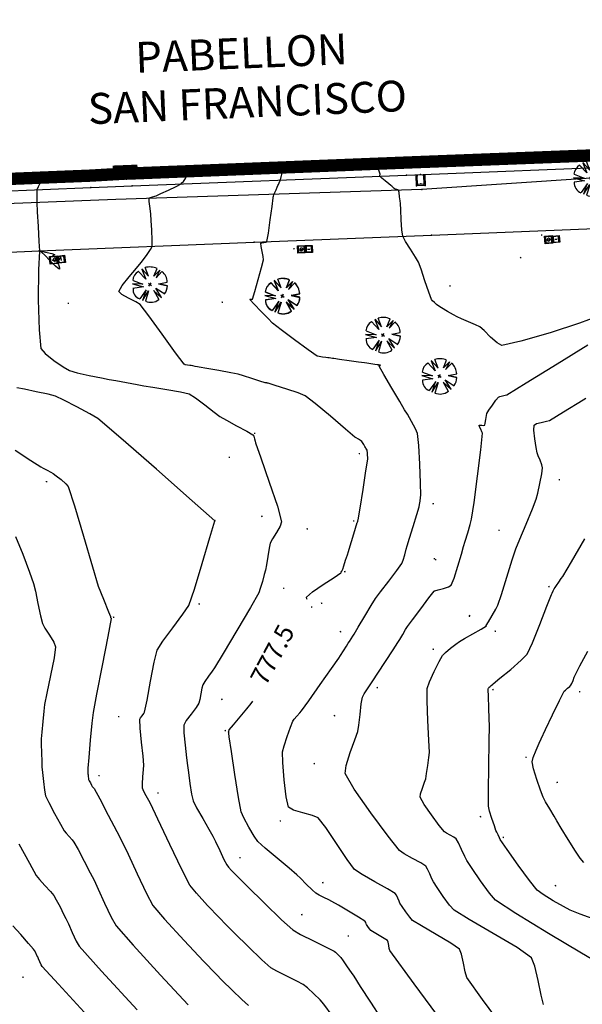
# Model space of a CAD drawing. Extents: x 726 to 1709, y 1335 to 2262.
# Drawn here: x 1143 to 1188, y 1759 to 1838 of the extents above; entities that cross this region are included whole.
import ezdxf
from ezdxf.enums import TextEntityAlignment as Align

# ---------------------------------------------------------------- set-up
doc = ezdxf.new("R2010")
doc.units = 0
doc.header["$MEASUREMENT"] = 0
doc.layers.get('0').update_dxf_attribs({"linetype": 'CONTINUOUS'})
for name, color, linetype in [('ACERINT', 7, 'CONTINUOUS'), ('ARBOLES', 3, 'CONTINUOUS'), ('BORDILLOS', 7, 'CONTINUOUS'), ('CUR_NIV_COTAS', 7, 'CONTINUOUS'), ('CUR_NIV_MAESTRAS', 4, 'CONTINUOUS'), ('CUR_NIV_NORMALES', 15, 'CONTINUOUS'), ('EDIFICIOS', 1, 'CONTINUOUS'), ('FAROLAS', 4, 'CONTINUOUS'), ('PLATAFORMAS', 15, 'CONTINUOUS'), ('REGISTROS', 15, 'CONTINUOUS'), ('RELLENOS', 11, 'CONTINUOUS'), ('VTEXTO', 1, 'CONTINUOUS')]:
    doc.layers.add(name, color=color, linetype=linetype)
doc.styles.add('ARIAL', font='arial.ttf')
doc.styles.add('ROMAN_SIMPLEX', font='ROMANS')

# ---------------------------------------------------------------- blocks, each defined once
blk = doc.blocks.new('PUNTO-1', base_point=(95, 95))
blk.add_point((95, 95))
blk = doc.blocks.new('ARQUETA_CUAD2PD-225', base_point=(0, 190))
for p, q in [((0, 190), (190, 190)), ((0, 0), (0, 190)), ((190, 0), (0, 0)), ((171, 171), (19, 171)), ((19, 171), (19, 19)), ((19, 19), (171, 19)), ((60, 95), (130, 95)), ((171, 19), (171, 171)), ((190, 190), (190, 0))]:
    blk.add_line(p, q)
blk = doc.blocks.new('ASPA-3', base_point=(95, 95))
for p, q in [((0, 0), (190, 190)), ((190, 0), (0, 190))]:
    blk.add_line(p, q)
blk = doc.blocks.new('FAROLA-84', base_point=(100, 100))
blk.add_line((10, 10), (190, 190))
for centre, start, end in [((100, 100.5), 359.681693, 180.318307), ((100, 99.5), 179.681693, 0.318307)]:
    blk.add_arc(centre, 90, start, end)
blk = doc.blocks.new('ARBOL_NUEVO-13', base_point=(100, 100))
for p, q in [((70, 130), (30, 156)), ((92, 146), (82, 188)), ((99, 190), (92, 146)), ((99, 190), (106, 147)), ((106, 146), (112, 189)), ((135, 129), (165, 161)), ((66, 110), (12, 121)), ((19, 141), (70, 130)), ((20, 140), (66, 110)), ((100, 90), (100, 110)), ((134, 129), (177, 146)), ((177, 146), (135, 129)), ((135, 102), (190, 104)), ((187, 80), (135, 102)), ((17, 67), (70, 80)), ((70, 80), (25, 50)), ((25, 50), (80, 70)), ((80, 70), (40, 33)), ((90, 100), (110, 100)), ((100, 67), (100, 10)), ((117, 12), (100, 65)), ((116, 13), (113, 70)), ((113, 69), (131, 16)), ((188, 79), (133, 86)), ((134, 86), (181, 63))]:
    blk.add_line(p, q)
for centre, radius, start, end in [((100.5926, 99.537), 90.3957, 101.8693134, 141.3456911), ((106.4008, 116.8359), 73.3781, 37.0040098, 85.6236951), ((65.5, 95.8333), 57.7951, 155.2825591, 211.0771011), ((111.9348, 104.6957), 77.0684, 359.4828166, 32.4079752), ((115.0687, 84.4573), 70.2867, 283.1006004, 342.2247879), ((86.8439, 61.1787), 53.8117, 211.5776754, 284.1513409)]:
    blk.add_arc(centre, radius, start, end)

msp = doc.modelspace()

# ---------------------------------------------------------------- linework, layer by layer
at = {"layer": 'ACERINT', "linetype": 'Continuous'}
msp.add_polyline3d([(1117.511, 1823.567, 779.707), (1118.042, 1823.571, 779.547), (1128.696, 1824.032, 778.886), (1148.277, 1824.844, 777.746), (1151.623, 1824.975, 777.746), (1173.836, 1825.844, 776.365), (1192.577, 1826.59, 776.385), (1198.413, 1826.864, 776.135), (1198.712, 1827.721, 776.138), (1193.257, 1827.549, 776.448), (1173.799, 1826.794, 776.351), (1151.584, 1825.974, 777.802)], dxfattribs=at)
at = {"layer": 'BORDILLOS', "linetype": 'Continuous'}
for points in [[(1188.78, 1825.583, 776.26), (1175.063, 1824.685, 776.407), (1150.318, 1823.874, 777.633), (1135.912, 1823.292, 778.457), (1117.592, 1822.525, 779.573), (1115.61, 1822.418, 779.871), (1114.504, 1822.439, 780.023), (1111.565, 1823.081, 780.419), (1108.79, 1824.743, 780.893), (1106.356, 1827.564, 781.473), (1105.469, 1831.44, 782.018), (1104.516, 1842.911, 783.589)], [(1100.711, 1839.052, 783.171), (1100.962, 1836.751, 782.883), (1101.744, 1827.703, 781.906), (1102.467, 1823.393, 781.529), (1104.585, 1820.238, 781.133), (1109.12, 1818.314, 780.652), (1112.377, 1818.231, 780.245), (1118.099, 1818.505, 779.554), (1121.601, 1818.743, 779.32), (1133.89, 1819.259, 778.608), (1144.115, 1819.698, 778.001), (1161.499, 1820.41, 777.047), (1175.857, 1820.987, 776.394), (1196.369, 1821.82, 776.165)], [(1175.307, 1825.803, 776.376), (1175.339, 1825.003, 776.376), (1174.639, 1824.976, 776.376), (1174.607, 1825.775, 776.376)], [(1175.207, 1825.799, 776.376), (1175.235, 1825.099, 776.376), (1174.735, 1825.079, 776.376), (1174.707, 1825.779, 776.376)]]:
    msp.add_polyline3d(points, dxfattribs=at)
at = {"layer": 'CUR_NIV_MAESTRAS'}
for points in [[(1165.782, 1791.473, 777.5), (1165.757, 1791.516, 777.5), (1165.727, 1791.666, 777.5), (1165.727, 1791.666, 777.5), (1166.238, 1792.082, 777.5), (1167.099, 1792.676, 777.5), (1167.972, 1793.257, 777.5), (1168.519, 1793.632, 777.5), (1168.519, 1793.632, 777.5), (1168.555, 1793.684, 777.5), (1168.601, 1793.776, 777.5), (1168.644, 1793.871, 777.5), (1168.669, 1793.932, 777.5), (1168.669, 1793.932, 777.5), (1168.762, 1794.206, 777.5), (1168.906, 1794.642, 777.5), (1169.049, 1795.077, 777.5), (1169.138, 1795.353, 777.5), (1169.138, 1795.353, 777.5), (1169.277, 1795.808, 777.5), (1169.496, 1796.528, 777.5), (1169.714, 1797.248, 777.5), (1169.852, 1797.704, 777.5), (1169.852, 1797.704, 777.5), (1169.865, 1797.744, 777.5), (1169.885, 1797.807, 777.5), (1169.905, 1797.87, 777.5), (1169.915, 1797.911, 777.5), (1169.915, 1797.911, 777.5), (1170.07, 1798.864, 777.5), (1170.313, 1800.371, 777.5), (1170.552, 1801.879, 777.5), (1170.695, 1802.834, 777.5), (1170.695, 1802.834, 777.5), (1170.697, 1802.964, 777.5), (1170.689, 1803.171, 777.5), (1170.674, 1803.378, 777.5), (1170.66, 1803.509, 777.5), (1170.66, 1803.509, 777.5), (1170.638, 1803.561, 777.5), (1170.594, 1803.64, 777.5), (1170.548, 1803.718, 777.5), (1170.518, 1803.767, 777.5), (1170.518, 1803.767, 777.5), (1170.463, 1803.867, 777.5), (1170.376, 1804.025, 777.5), (1170.285, 1804.181, 777.5), (1170.22, 1804.275, 777.5), (1170.22, 1804.275, 777.5), (1170.117, 1804.347, 777.5), (1169.945, 1804.45, 777.5), (1169.771, 1804.552, 777.5), (1169.664, 1804.62, 777.5), (1169.664, 1804.62, 777.5), (1168.89, 1805.275, 777.5), (1167.672, 1806.318, 777.5), (1166.445, 1807.347, 777.5), (1165.644, 1807.963, 777.5), (1165.644, 1807.963, 777.5), (1165.075, 1808.2, 777.5), (1164.149, 1808.511, 777.5), (1163.215, 1808.805, 777.5), (1162.625, 1808.99, 777.5), (1162.625, 1808.99, 777.5), (1162.606, 1808.994, 777.5), (1162.575, 1808.998, 777.5), (1162.545, 1809.002, 777.5), (1162.525, 1809.004, 777.5), (1162.525, 1809.004, 777.5), (1162.499, 1809.008, 777.5), (1162.458, 1809.013, 777.5), (1162.417, 1809.019, 777.5), (1162.392, 1809.024, 777.5), (1162.392, 1809.024, 777.5), (1161.971, 1809.16, 777.5), (1161.307, 1809.376, 777.5), (1160.641, 1809.59, 777.5), (1160.218, 1809.715, 777.5), (1160.218, 1809.715, 777.5), (1159.607, 1809.836, 777.5), (1158.639, 1810.013, 777.5), (1157.669, 1810.185, 777.5), (1157.056, 1810.294, 777.5), (1157.056, 1810.294, 777.5), (1156.931, 1810.317, 777.5), (1156.733, 1810.353, 777.5), (1156.535, 1810.389, 777.5), (1156.41, 1810.411, 777.5), (1156.41, 1810.411, 777.5), (1156.293, 1810.426, 777.5), (1156.109, 1810.448, 777.5), (1155.93, 1810.478, 777.5), (1155.829, 1810.519, 777.5), (1155.829, 1810.519, 777.5), (1155.131, 1811.453, 777.5), (1154.057, 1812.951, 777.5), (1152.979, 1814.446, 777.5), (1152.269, 1815.37, 777.5), (1152.269, 1815.37, 777.5), (1151.926, 1815.578, 777.5), (1151.346, 1815.863, 777.5), (1150.8, 1816.161, 777.5), (1150.561, 1816.406, 777.5), (1150.561, 1816.406, 777.5), (1150.813, 1816.895, 777.5), (1151.377, 1817.612, 777.5), (1151.982, 1818.316, 777.5), (1152.36, 1818.764, 777.5), (1152.36, 1818.764, 777.5), (1152.545, 1819.011, 777.5), (1152.834, 1819.405, 777.5), (1153.107, 1819.805, 777.5), (1153.244, 1820.072, 777.5), (1153.244, 1820.072, 777.5), (1153.258, 1820.573, 777.5), (1153.222, 1821.371, 777.5), (1153.169, 1822.17, 777.5), (1153.133, 1822.676, 777.5), (1153.133, 1822.676, 777.5), (1153.102, 1822.926, 777.5), (1153.047, 1823.322, 777.5), (1153.003, 1823.716, 777.5), (1153.005, 1823.962, 777.5), (1153.005, 1823.962, 777.5), (1153.093, 1824.021, 777.5), (1153.269, 1824.078, 777.5), (1153.454, 1824.127, 777.5), (1153.57, 1824.161, 777.5), (1153.57, 1824.161, 777.5), (1153.963, 1824.343, 777.5), (1154.582, 1824.635, 777.5), (1155.199, 1824.932, 777.5), (1155.584, 1825.13, 777.5), (1155.584, 1825.13, 777.5), (1155.662, 1825.204, 777.5), (1155.774, 1825.337, 777.5), (1155.882, 1825.474, 777.5), (1155.946, 1825.563, 777.5), (1155.946, 1825.563, 777.5), (1155.999, 1825.676, 777.5), (1156.075, 1825.857, 777.5), (1156.153, 1826.037, 777.5), (1156.212, 1826.145, 777.5), (1156.212, 1826.145, 777.5), (1156.256, 1826.162, 777.5), (1156.334, 1826.173, 777.5), (1156.412, 1826.177, 777.5), (1156.459, 1826.168, 777.5)], [(1188.194, 1770.164, 775), (1187.888, 1770.521, 775), (1187.888, 1770.521, 775), (1187.506, 1771.097, 775), (1186.927, 1772.024, 775), (1186.354, 1772.955, 775), (1185.994, 1773.546, 775), (1185.994, 1773.546, 775), (1185.772, 1773.915, 775), (1185.423, 1774.501, 775), (1185.082, 1775.091, 775), (1184.882, 1775.471, 775), (1184.882, 1775.471, 775), (1184.682, 1776.013, 775), (1184.39, 1776.879, 775), (1184.124, 1777.751, 775), (1184.002, 1778.311, 775), (1184.002, 1778.311, 775), (1184.096, 1778.681, 775), (1184.32, 1779.253, 775), (1184.566, 1779.821, 775), (1184.727, 1780.178, 775), (1184.727, 1780.178, 775), (1185.079, 1780.93, 775), (1185.645, 1782.115, 775), (1186.219, 1783.296, 775), (1186.595, 1784.037, 775), (1186.595, 1784.037, 775), (1186.693, 1784.137, 775), (1186.867, 1784.279, 775), (1187.042, 1784.42, 775), (1187.145, 1784.518, 775), (1187.145, 1784.518, 775), (1187.216, 1784.671, 775), (1187.313, 1784.921, 775), (1187.408, 1785.173, 775), (1187.472, 1785.33, 775), (1187.472, 1785.33, 775), (1187.87, 1786.084, 775), (1188.507, 1787.273, 775)], [(1177.576, 1756.102, 777.5), (1174.451, 1760.348, 777.5), (1172.491, 1763.045, 777.5), (1172.491, 1763.045, 777.5), (1172.443, 1763.197, 777.5), (1172.393, 1763.451, 777.5), (1172.34, 1763.702, 777.5), (1172.284, 1763.849, 777.5), (1172.284, 1763.849, 777.5), (1172.039, 1764.022, 777.5), (1171.625, 1764.266, 777.5), (1171.208, 1764.505, 777.5), (1170.95, 1764.666, 777.5), (1170.95, 1764.666, 777.5), (1170.873, 1764.754, 777.5), (1170.764, 1764.903, 777.5), (1170.66, 1765.057, 777.5), (1170.595, 1765.154, 777.5), (1170.595, 1765.154, 777.5), (1170.57, 1765.208, 777.5), (1170.533, 1765.294, 777.5), (1170.494, 1765.378, 777.5), (1170.462, 1765.425, 777.5), (1170.462, 1765.425, 777.5), (1169.952, 1765.74, 777.5), (1169.138, 1766.226, 777.5), (1168.321, 1766.708, 777.5), (1167.803, 1767.009, 777.5), (1167.803, 1767.009, 777.5), (1167.551, 1767.137, 777.5), (1167.15, 1767.333, 777.5), (1166.752, 1767.533, 777.5), (1166.508, 1767.673, 777.5), (1166.508, 1767.673, 777.5), (1166.197, 1767.956, 777.5), (1165.721, 1768.42, 777.5), (1165.249, 1768.888, 777.5), (1164.946, 1769.18, 777.5), (1164.946, 1769.18, 777.5), (1164.332, 1769.696, 777.5), (1163.355, 1770.507, 777.5), (1162.388, 1771.325, 777.5), (1161.801, 1771.867, 777.5), (1161.801, 1771.867, 777.5), (1161.501, 1772.309, 777.5), (1161.072, 1773.037, 777.5), (1160.671, 1773.781, 777.5), (1160.454, 1774.268, 777.5), (1160.454, 1774.268, 777.5), (1160.229, 1775.435, 777.5), (1159.935, 1777.298, 777.5), (1159.658, 1779.165, 777.5), (1159.483, 1780.346, 777.5), (1159.483, 1780.346, 777.5), (1159.472, 1780.426, 777.5), (1159.457, 1780.553, 777.5), (1159.444, 1780.68, 777.5), (1159.439, 1780.761, 777.5), (1159.439, 1780.761, 777.5), (1159.444, 1780.79, 777.5), (1159.458, 1780.834, 777.5), (1159.474, 1780.878, 777.5), (1159.487, 1780.905, 777.5), (1159.487, 1780.905, 777.5), (1159.828, 1781.319, 777.5), (1160.371, 1781.972, 777.5), (1160.913, 1782.625, 777.5), (1161.251, 1783.042, 777.5), (1161.251, 1783.042, 777.5), (1161.401, 1783.247, 777.5)], [(1142.452, 1771.668, 780), (1143.311, 1770.104, 780), (1143.872, 1769.124, 780), (1143.872, 1769.124, 780), (1144.133, 1768.798, 780), (1144.574, 1768.303, 780), (1145.018, 1767.809, 780), (1145.286, 1767.488, 780), (1145.286, 1767.488, 780), (1145.489, 1767.134, 780), (1145.79, 1766.563, 780), (1146.084, 1765.989, 780), (1146.268, 1765.625, 780), (1146.268, 1765.625, 780), (1146.469, 1765.187, 780), (1146.782, 1764.492, 780), (1147.106, 1763.805, 780), (1147.344, 1763.39, 780), (1147.344, 1763.39, 780), (1149.144, 1761.377, 780), (1152.035, 1758.233, 780)]]:
    msp.add_polyline3d(points, dxfattribs=at)
at = {"layer": 'CUR_NIV_NORMALES'}
for points in [[(1182.06, 1756.274, 777), (1179.985, 1759.068, 777), (1178.71, 1760.86, 777), (1178.71, 1760.86, 777), (1178.579, 1761.298, 777), (1178.435, 1762.02, 777), (1178.282, 1762.735, 777), (1178.121, 1763.152, 777), (1178.121, 1763.152, 777), (1177.42, 1763.646, 777), (1176.241, 1764.342, 777), (1175.051, 1765.025, 777), (1174.315, 1765.482, 777), (1174.315, 1765.482, 777), (1174.097, 1765.732, 777), (1173.786, 1766.16, 777), (1173.487, 1766.597, 777), (1173.302, 1766.876, 777), (1173.302, 1766.876, 777), (1173.23, 1767.028, 777), (1173.125, 1767.272, 777), (1173.013, 1767.511, 777), (1172.924, 1767.647, 777), (1172.924, 1767.647, 777), (1172.287, 1768.032, 777), (1171.261, 1768.608, 777), (1170.242, 1769.193, 777), (1169.633, 1769.608, 777), (1169.633, 1769.608, 777), (1169.037, 1770.398, 777), (1168.166, 1771.703, 777), (1167.293, 1773.006, 777), (1166.691, 1773.79, 777), (1166.691, 1773.79, 777), (1166.232, 1773.98, 777), (1165.454, 1774.19, 777), (1164.692, 1774.412, 777), (1164.283, 1774.638, 777), (1164.283, 1774.638, 777), (1164.084, 1775.479, 777), (1163.926, 1776.86, 777), (1163.826, 1778.254, 777), (1163.804, 1779.136, 777), (1163.804, 1779.136, 777), (1163.919, 1779.622, 777), (1164.167, 1780.379, 777), (1164.439, 1781.131, 777), (1164.626, 1781.601, 777), (1164.626, 1781.601, 777), (1164.749, 1781.773, 777), (1164.967, 1782.031, 777), (1165.19, 1782.287, 777), (1165.328, 1782.451, 777), (1165.328, 1782.451, 777), (1165.917, 1783.272, 777), (1166.844, 1784.574, 777), (1167.769, 1785.878, 777), (1168.35, 1786.705, 777), (1168.35, 1786.705, 777), (1168.501, 1786.94, 777), (1168.735, 1787.315, 777), (1168.968, 1787.691, 777), (1169.115, 1787.929, 777), (1169.115, 1787.929, 777), (1169.207, 1788.069, 777), (1169.354, 1788.29, 777), (1169.5, 1788.511, 777), (1169.591, 1788.652, 777), (1169.591, 1788.652, 777), (1169.926, 1789.214, 777), (1170.452, 1790.105, 777), (1170.982, 1790.993, 777), (1171.326, 1791.55, 777), (1171.326, 1791.55, 777), (1171.736, 1792.102, 777), (1172.397, 1792.965, 777), (1173.055, 1793.829, 777), (1173.452, 1794.389, 777), (1173.452, 1794.389, 777), (1173.555, 1794.657, 777), (1173.686, 1795.094, 777), (1173.808, 1795.534, 777), (1173.886, 1795.813, 777), (1173.886, 1795.813, 777), (1174.074, 1796.426, 777), (1174.372, 1797.394, 777), (1174.667, 1798.363, 777), (1174.848, 1798.978, 777), (1174.848, 1798.978, 777), (1174.885, 1799.158, 777), (1174.935, 1799.446, 777), (1174.979, 1799.734, 777), (1174.997, 1799.918, 777), (1174.997, 1799.918, 777), (1174.968, 1800.888, 777), (1174.908, 1802.421, 777), (1174.827, 1803.953, 777), (1174.735, 1804.919, 777), (1174.735, 1804.919, 777), (1174.568, 1805.304, 777), (1174.243, 1805.888, 777), (1173.902, 1806.466, 777), (1173.684, 1806.83, 777), (1173.684, 1806.83, 777), (1173.282, 1807.515, 777), (1172.643, 1808.597, 777), (1172.005, 1809.679, 777), (1171.609, 1810.368, 777), (1171.609, 1810.368, 777), (1171.624, 1810.384, 777), (1171.663, 1810.404, 777), (1171.704, 1810.425, 777), (1171.722, 1810.442, 777), (1171.722, 1810.442, 777), (1171.704, 1810.452, 777), (1171.666, 1810.457, 777), (1171.624, 1810.459, 777), (1171.598, 1810.46, 777), (1171.598, 1810.46, 777), (1171.57, 1810.464, 777), (1171.526, 1810.471, 777), (1171.482, 1810.477, 777), (1171.454, 1810.481, 777), (1171.454, 1810.481, 777), (1171.257, 1810.509, 777), (1170.946, 1810.554, 777), (1170.636, 1810.599, 777), (1170.439, 1810.627, 777), (1170.439, 1810.627, 777), (1169.955, 1810.697, 777), (1169.19, 1810.807, 777), (1168.424, 1810.918, 777), (1167.94, 1810.987, 777), (1167.94, 1810.987, 777), (1167.851, 1811, 777), (1167.71, 1811.021, 777), (1167.568, 1811.041, 777), (1167.479, 1811.054, 777), (1167.479, 1811.054, 777), (1167.306, 1811.072, 777), (1167.033, 1811.1, 777), (1166.762, 1811.137, 777), (1166.599, 1811.181, 777), (1166.599, 1811.181, 777), (1165.885, 1811.679, 777), (1164.777, 1812.494, 777), (1163.678, 1813.322, 777), (1162.994, 1813.859, 777), (1162.994, 1813.859, 777), (1162.625, 1814.217, 777), (1162.06, 1814.801, 777), (1161.504, 1815.392, 777), (1161.16, 1815.773, 777), (1161.16, 1815.773, 777), (1161.183, 1815.783, 777), (1161.252, 1815.786, 777), (1161.325, 1815.791, 777), (1161.363, 1815.803, 777), (1161.363, 1815.803, 777), (1161.554, 1816.414, 777), (1161.838, 1817.384, 777), (1162.109, 1818.357, 777), (1162.256, 1818.978, 777), (1162.256, 1818.978, 777), (1162.23, 1819.238, 777), (1162.149, 1819.65, 777), (1162.069, 1820.061, 777), (1162.046, 1820.321, 777), (1162.046, 1820.321, 777), (1162.125, 1820.36, 777), (1162.287, 1820.387, 777), (1162.451, 1820.413, 777), (1162.532, 1820.452, 777), (1162.532, 1820.452, 777), (1162.656, 1821.133, 777), (1162.81, 1822.219, 777), (1162.954, 1823.306, 777), (1163.046, 1823.994, 777), (1163.046, 1823.994, 777), (1163.055, 1824.052, 777), (1163.07, 1824.144, 777), (1163.086, 1824.235, 777), (1163.097, 1824.293, 777), (1163.097, 1824.293, 777), (1163.1, 1824.296, 777), (1163.108, 1824.301, 777), (1163.116, 1824.305, 777), (1163.12, 1824.309, 777), (1163.12, 1824.309, 777), (1163.18, 1824.442, 777), (1163.274, 1824.653, 777), (1163.368, 1824.864, 777), (1163.427, 1824.997, 777), (1163.427, 1824.997, 777), (1163.466, 1825.084, 777), (1163.528, 1825.22, 777), (1163.589, 1825.357, 777), (1163.627, 1825.445, 777), (1163.627, 1825.445, 777), (1163.634, 1825.471, 777), (1163.644, 1825.513, 777), (1163.653, 1825.555, 777), (1163.659, 1825.582, 777), (1163.659, 1825.582, 777), (1163.668, 1825.621, 777), (1163.683, 1825.681, 777), (1163.698, 1825.742, 777), (1163.707, 1825.78, 777), (1163.707, 1825.78, 777), (1163.736, 1825.902, 777), (1163.782, 1826.095, 777), (1163.828, 1826.288, 777), (1163.857, 1826.41, 777), (1163.857, 1826.41, 777), (1163.858, 1826.414, 777), (1163.86, 1826.419, 777), (1163.863, 1826.425, 777), (1163.865, 1826.427, 777), (1163.865, 1826.427, 777), (1163.885, 1826.43, 777), (1163.916, 1826.433, 777), (1163.948, 1826.435, 777), (1163.968, 1826.437, 777), (1163.968, 1826.437, 777), (1163.995, 1826.439, 777), (1164.037, 1826.443, 777), (1164.08, 1826.447, 777), (1164.107, 1826.45, 777), (1164.107, 1826.45, 777), (1164.122, 1826.451, 777), (1164.145, 1826.453, 777), (1164.169, 1826.456, 777), (1164.184, 1826.457, 777), (1164.184, 1826.457, 777), (1164.249, 1826.463, 777), (1164.352, 1826.473, 777), (1164.455, 1826.482, 777), (1164.52, 1826.488, 777)], [(1189.288, 1814.383, 776.5), (1187.822, 1813.837, 776.5), (1185.46, 1813.077, 776.5), (1183.079, 1812.387, 776.5), (1181.554, 1812.047, 776.5), (1181.554, 1812.047, 776.5), (1181.182, 1812.248, 776.5), (1180.645, 1812.729, 776.5), (1180.117, 1813.246, 776.5), (1179.771, 1813.556, 776.5), (1179.771, 1813.556, 776.5), (1179.422, 1813.725, 776.5), (1178.857, 1813.964, 776.5), (1178.29, 1814.199, 776.5), (1177.934, 1814.355, 776.5), (1177.934, 1814.355, 776.5), (1177.628, 1814.526, 776.5), (1177.148, 1814.808, 776.5), (1176.671, 1815.094, 776.5), (1176.373, 1815.28, 776.5), (1176.373, 1815.28, 776.5), (1176.262, 1815.367, 776.5), (1176.094, 1815.511, 776.5), (1175.933, 1815.662, 776.5), (1175.845, 1815.767, 776.5), (1175.845, 1815.767, 776.5), (1175.632, 1816.349, 776.5), (1175.319, 1817.28, 776.5), (1175.007, 1818.211, 776.5), (1174.793, 1818.794, 776.5), (1174.793, 1818.794, 776.5), (1174.552, 1819.203, 776.5), (1174.145, 1819.838, 776.5), (1173.745, 1820.475, 776.5), (1173.526, 1820.893, 776.5), (1173.526, 1820.893, 776.5), (1173.458, 1821.402, 776.5), (1173.407, 1822.217, 776.5), (1173.369, 1823.035, 776.5), (1173.341, 1823.553, 776.5), (1173.341, 1823.553, 776.5), (1173.319, 1823.762, 776.5), (1173.278, 1824.091, 776.5), (1173.231, 1824.42, 776.5), (1173.188, 1824.624, 776.5), (1173.188, 1824.624, 776.5), (1173.145, 1824.647, 776.5), (1173.06, 1824.664, 776.5), (1172.972, 1824.679, 776.5), (1172.918, 1824.693, 776.5), (1172.918, 1824.693, 776.5), (1172.848, 1824.749, 776.5), (1172.742, 1824.842, 776.5), (1172.638, 1824.936, 776.5), (1172.571, 1824.996, 776.5), (1172.571, 1824.996, 776.5), (1172.395, 1825.142, 776.5), (1172.116, 1825.373, 776.5), (1171.84, 1825.606, 776.5), (1171.67, 1825.76, 776.5), (1171.67, 1825.76, 776.5), (1171.67, 1825.787, 776.5), (1171.683, 1825.834, 776.5), (1171.698, 1825.882, 776.5), (1171.704, 1825.913, 776.5), (1171.704, 1825.913, 776.5), (1171.658, 1826.071, 776.5), (1171.577, 1826.321, 776.5), (1171.514, 1826.566, 776.5), (1171.518, 1826.709, 776.5), (1171.518, 1826.709, 776.5), (1171.689, 1826.763, 776.5), (1171.989, 1826.787, 776.5), (1172.298, 1826.795, 776.5), (1172.493, 1826.801, 776.5), (1172.493, 1826.801, 776.5), (1172.51, 1826.802, 776.5), (1172.537, 1826.805, 776.5), (1172.564, 1826.807, 776.5), (1172.582, 1826.809, 776.5)], [(1144.384, 1825.642, 778), (1144.297, 1825.461, 778), (1144.16, 1825.175, 778), (1144.023, 1824.888, 778), (1143.936, 1824.707, 778), (1143.936, 1824.707, 778), (1143.932, 1824.699, 778), (1143.925, 1824.685, 778), (1143.918, 1824.672, 778), (1143.915, 1824.663, 778), (1143.915, 1824.663, 778), (1143.915, 1824.653, 778), (1143.916, 1824.636, 778), (1143.917, 1824.62, 778), (1143.917, 1824.609, 778), (1143.917, 1824.609, 778), (1143.914, 1824.417, 778), (1143.909, 1824.112, 778), (1143.905, 1823.807, 778), (1143.906, 1823.615, 778), (1143.906, 1823.615, 778), (1143.946, 1822.86, 778), (1144.016, 1821.667, 778), (1144.087, 1820.473, 778), (1144.132, 1819.718, 778), (1144.132, 1819.718, 778), (1144.132, 1819.714, 778), (1144.132, 1819.708, 778), (1144.132, 1819.702, 778), (1144.134, 1819.699, 778), (1144.134, 1819.699, 778), (1144.371, 1819.646, 778), (1144.746, 1819.565, 778), (1145.12, 1819.48, 778), (1145.354, 1819.415, 778), (1145.354, 1819.415, 778), (1145.336, 1819.39, 778), (1145.274, 1819.346, 778), (1145.212, 1819.301, 778), (1145.195, 1819.275, 778), (1145.195, 1819.275, 778), (1145.32, 1819.259, 778), (1145.522, 1819.252, 778), (1145.718, 1819.238, 778), (1145.828, 1819.203, 778), (1145.828, 1819.203, 778), (1145.803, 1819.126, 778), (1145.709, 1819.003, 778), (1145.603, 1818.879, 778), (1145.544, 1818.798, 778), (1145.544, 1818.798, 778), (1145.553, 1818.776, 778), (1145.581, 1818.744, 778), (1145.611, 1818.712, 778), (1145.627, 1818.69, 778), (1145.627, 1818.69, 778), (1145.662, 1818.593, 778), (1145.715, 1818.437, 778), (1145.752, 1818.294, 778), (1145.741, 1818.233, 778), (1145.741, 1818.233, 778), (1145.616, 1818.304, 778), (1145.433, 1818.458, 778), (1145.256, 1818.624, 778), (1145.145, 1818.73, 778), (1145.145, 1818.73, 778), (1144.93, 1818.957, 778), (1144.591, 1819.323, 778), (1144.273, 1819.631, 778), (1144.123, 1819.685, 778), (1144.123, 1819.685, 778), (1144.047, 1818.158, 778), (1144.033, 1815.736, 778), (1144.093, 1813.318, 778), (1144.238, 1811.8, 778), (1144.238, 1811.8, 778), (1144.591, 1811.383, 778), (1145.3, 1810.823, 778), (1146.058, 1810.302, 778), (1146.556, 1810.008, 778), (1146.556, 1810.008, 778), (1147.167, 1809.833, 778), (1148.152, 1809.618, 778), (1149.143, 1809.421, 778), (1149.77, 1809.299, 778), (1149.77, 1809.299, 778), (1150.315, 1809.195, 778), (1151.178, 1809.036, 778), (1152.041, 1808.878, 778), (1152.587, 1808.779, 778), (1152.587, 1808.779, 778), (1153.3, 1808.663, 778), (1154.427, 1808.483, 778), (1155.549, 1808.284, 778), (1156.247, 1808.113, 778), (1156.247, 1808.113, 778), (1156.748, 1807.794, 778), (1157.505, 1807.225, 778), (1158.256, 1806.643, 778), (1158.738, 1806.285, 778), (1158.738, 1806.285, 778), (1159.254, 1805.992, 778), (1160.078, 1805.546, 778), (1160.9, 1805.096, 778), (1161.408, 1804.792, 778), (1161.408, 1804.792, 778), (1161.468, 1804.684, 778), (1161.532, 1804.491, 778), (1161.588, 1804.293, 778), (1161.623, 1804.167, 778), (1161.623, 1804.167, 778), (1162.052, 1802.932, 778), (1162.731, 1800.98, 778), (1163.382, 1799.02, 778), (1163.726, 1797.761, 778), (1163.726, 1797.761, 778), (1163.609, 1797.416, 778), (1163.31, 1796.891, 778), (1162.987, 1796.369, 778), (1162.803, 1796.031, 778), (1162.803, 1796.031, 778), (1162.712, 1795.614, 778), (1162.598, 1794.946, 778), (1162.49, 1794.277, 778), (1162.415, 1793.855, 778), (1162.415, 1793.855, 778), (1162.323, 1793.494, 778), (1162.168, 1792.926, 778), (1162.001, 1792.362, 778), (1161.875, 1792.012, 778), (1161.875, 1792.012, 778), (1161.202, 1790.822, 778), (1160.107, 1788.957, 778), (1159.002, 1787.098, 778), (1158.297, 1785.925, 778), (1158.297, 1785.925, 778), (1158.112, 1785.661, 778), (1157.809, 1785.251, 778), (1157.512, 1784.838, 778), (1157.341, 1784.568, 778), (1157.341, 1784.568, 778), (1157.271, 1784.281, 778), (1157.191, 1783.819, 778), (1157.11, 1783.357, 778), (1157.038, 1783.071, 778), (1157.038, 1783.071, 778), (1156.803, 1782.724, 778), (1156.402, 1782.193, 778), (1156.013, 1781.658, 778), (1155.818, 1781.3, 778), (1155.818, 1781.3, 778), (1155.822, 1780.666, 778), (1155.912, 1779.659, 778), (1156.027, 1778.651, 778), (1156.106, 1778.013, 778), (1156.106, 1778.013, 778), (1156.178, 1777.456, 778), (1156.303, 1776.576, 778), (1156.443, 1775.7, 778), (1156.562, 1775.155, 778), (1156.562, 1775.155, 778), (1156.845, 1774.592, 778), (1157.34, 1773.724, 778), (1157.844, 1772.86, 778), (1158.158, 1772.311, 778), (1158.158, 1772.311, 778), (1158.378, 1771.857, 778), (1158.716, 1771.135, 778), (1159.058, 1770.415, 778), (1159.286, 1769.967, 778), (1159.286, 1769.967, 778), (1159.427, 1769.792, 778), (1159.668, 1769.53, 778), (1159.915, 1769.271, 778), (1160.073, 1769.11, 778), (1160.073, 1769.11, 778), (1160.947, 1768.244, 778), (1162.331, 1766.879, 778), (1163.728, 1765.527, 778), (1164.64, 1764.703, 778), (1164.64, 1764.703, 778), (1165.267, 1764.34, 778), (1166.294, 1763.824, 778), (1167.328, 1763.317, 778), (1167.977, 1762.988, 778), (1167.977, 1762.988, 778), (1168.087, 1762.899, 778), (1168.251, 1762.747, 778), (1168.41, 1762.589, 778), (1168.506, 1762.485, 778), (1168.506, 1762.485, 778), (1168.717, 1762.192, 778), (1169.042, 1761.722, 778), (1169.363, 1761.25, 778), (1169.565, 1760.95, 778), (1169.565, 1760.95, 778), (1170.092, 1760.136, 778), (1170.922, 1758.846, 778), (1171.754, 1757.558, 778)], [(1184.93, 1758.675, 776.5), (1184.73, 1759.408, 776.5), (1184.491, 1760.597, 776.5), (1184.228, 1761.771, 776.5), (1183.957, 1762.456, 776.5), (1183.957, 1762.456, 776.5), (1182.802, 1763.271, 776.5), (1180.857, 1764.418, 776.5), (1178.893, 1765.544, 776.5), (1177.679, 1766.298, 776.5), (1177.679, 1766.298, 776.5), (1177.32, 1766.711, 776.5), (1176.808, 1767.416, 776.5), (1176.315, 1768.137, 776.5), (1176.01, 1768.598, 776.5), (1176.01, 1768.598, 776.5), (1175.889, 1768.845, 776.5), (1175.712, 1769.245, 776.5), (1175.528, 1769.639, 776.5), (1175.385, 1769.87, 776.5), (1175.385, 1769.87, 776.5), (1174.983, 1770.126, 776.5), (1174.316, 1770.492, 776.5), (1173.655, 1770.861, 776.5), (1173.267, 1771.132, 776.5), (1173.267, 1771.132, 776.5), (1172.345, 1772.299, 776.5), (1170.945, 1774.186, 776.5), (1169.606, 1776.108, 776.5), (1168.871, 1777.382, 776.5), (1168.871, 1777.382, 776.5), (1168.95, 1778.034, 776.5), (1169.283, 1779.068, 776.5), (1169.665, 1780.105, 776.5), (1169.89, 1780.765, 776.5), (1169.89, 1780.765, 776.5), (1169.969, 1781.303, 776.5), (1170.071, 1782.158, 776.5), (1170.177, 1783.011, 776.5), (1170.27, 1783.546, 776.5), (1170.27, 1783.546, 776.5), (1170.411, 1783.817, 776.5), (1170.67, 1784.229, 776.5), (1170.94, 1784.636, 776.5), (1171.112, 1784.894, 776.5), (1171.112, 1784.894, 776.5), (1171.505, 1785.492, 776.5), (1172.129, 1786.436, 776.5), (1172.752, 1787.381, 776.5), (1173.144, 1787.98, 776.5), (1173.144, 1787.98, 776.5), (1173.295, 1788.23, 776.5), (1173.529, 1788.628, 776.5), (1173.764, 1789.025, 776.5), (1173.918, 1789.273, 776.5), (1173.918, 1789.273, 776.5), (1174.33, 1789.834, 776.5), (1174.988, 1790.713, 776.5), (1175.649, 1791.591, 776.5), (1176.069, 1792.145, 776.5), (1176.069, 1792.145, 776.5), (1176.08, 1792.151, 776.5), (1176.098, 1792.159, 776.5), (1176.117, 1792.166, 776.5), (1176.129, 1792.17, 776.5), (1176.129, 1792.17, 776.5), (1176.397, 1792.243, 776.5), (1176.822, 1792.358, 776.5), (1177.233, 1792.491, 776.5), (1177.459, 1792.62, 776.5), (1177.459, 1792.62, 776.5), (1177.698, 1793.207, 776.5), (1178, 1794.168, 776.5), (1178.28, 1795.138, 776.5), (1178.457, 1795.752, 776.5), (1178.457, 1795.752, 776.5), (1178.59, 1796.182, 776.5), (1178.797, 1796.861, 776.5), (1178.997, 1797.543, 776.5), (1179.107, 1797.977, 776.5), (1179.107, 1797.977, 776.5), (1179.299, 1799.322, 776.5), (1179.577, 1801.451, 776.5), (1179.84, 1803.582, 776.5), (1179.987, 1804.932, 776.5), (1179.987, 1804.932, 776.5), (1179.943, 1805.061, 776.5), (1179.84, 1805.26, 776.5), (1179.74, 1805.458, 776.5), (1179.706, 1805.585, 776.5), (1179.706, 1805.585, 776.5), (1179.779, 1805.601, 776.5), (1179.926, 1805.583, 776.5), (1180.078, 1805.563, 776.5), (1180.161, 1805.575, 776.5), (1180.161, 1805.575, 776.5), (1180.211, 1805.757, 776.5), (1180.256, 1806.057, 776.5), (1180.297, 1806.359, 776.5), (1180.339, 1806.546, 776.5), (1180.339, 1806.546, 776.5), (1180.502, 1806.809, 776.5), (1180.781, 1807.214, 776.5), (1181.072, 1807.61, 776.5), (1181.27, 1807.848, 776.5), (1181.27, 1807.848, 776.5), (1181.393, 1807.9, 776.5), (1181.604, 1807.955, 776.5), (1181.816, 1808.007, 776.5), (1181.946, 1808.05, 776.5), (1181.946, 1808.05, 776.5), (1183.527, 1809.013, 776.5), (1186.016, 1810.55, 776.5), (1188.503, 1812.09, 776.5)], [(1167.813, 1757.772, 778.5), (1167.145, 1758.704, 778.5), (1167.145, 1758.704, 778.5), (1166.838, 1759.031, 778.5), (1166.329, 1759.526, 778.5), (1165.808, 1760.009, 778.5), (1165.464, 1760.298, 778.5), (1165.464, 1760.298, 778.5), (1164.96, 1760.568, 778.5), (1164.147, 1760.965, 778.5), (1163.336, 1761.365, 778.5), (1162.84, 1761.647, 778.5), (1162.84, 1761.647, 778.5), (1162.122, 1762.294, 778.5), (1161.021, 1763.354, 778.5), (1159.932, 1764.427, 778.5), (1159.249, 1765.112, 778.5), (1159.249, 1765.112, 778.5), (1158.66, 1765.72, 778.5), (1157.737, 1766.689, 778.5), (1156.833, 1767.672, 778.5), (1156.301, 1768.323, 778.5), (1156.301, 1768.323, 778.5), (1155.643, 1769.587, 778.5), (1154.671, 1771.621, 778.5), (1153.716, 1773.664, 778.5), (1153.109, 1774.956, 778.5), (1153.109, 1774.956, 778.5), (1152.979, 1775.19, 778.5), (1152.769, 1775.559, 778.5), (1152.569, 1775.93, 778.5), (1152.466, 1776.175, 778.5), (1152.466, 1776.175, 778.5), (1152.466, 1776.539, 778.5), (1152.506, 1777.115, 778.5), (1152.553, 1777.692, 778.5), (1152.571, 1778.057, 778.5), (1152.571, 1778.057, 778.5), (1152.511, 1778.776, 778.5), (1152.398, 1779.912, 778.5), (1152.291, 1781.048, 778.5), (1152.246, 1781.766, 778.5), (1152.246, 1781.766, 778.5), (1152.305, 1781.882, 778.5), (1152.434, 1782.052, 778.5), (1152.568, 1782.223, 778.5), (1152.638, 1782.336, 778.5), (1152.638, 1782.336, 778.5), (1152.831, 1783.312, 778.5), (1153.111, 1784.86, 778.5), (1153.409, 1786.402, 778.5), (1153.656, 1787.362, 778.5), (1153.656, 1787.362, 778.5), (1154.115, 1788.081, 778.5), (1154.926, 1789.174, 778.5), (1155.74, 1790.267, 778.5), (1156.208, 1790.983, 778.5), (1156.208, 1790.983, 778.5), (1156.664, 1792.294, 778.5), (1157.306, 1794.393, 778.5), (1157.928, 1796.499, 778.5), (1158.321, 1797.831, 778.5), (1158.321, 1797.831, 778.5), (1158.321, 1797.836, 778.5), (1158.319, 1797.842, 778.5), (1158.317, 1797.849, 778.5), (1158.315, 1797.853, 778.5), (1158.315, 1797.853, 778.5), (1156.488, 1799.465, 778.5), (1153.602, 1802.012, 778.5), (1150.703, 1804.547, 778.5), (1148.843, 1806.119, 778.5), (1148.843, 1806.119, 778.5), (1148.203, 1806.511, 778.5), (1147.157, 1807.077, 778.5), (1146.098, 1807.618, 778.5), (1145.417, 1807.934, 778.5), (1145.417, 1807.934, 778.5), (1144.82, 1808.093, 778.5), (1143.865, 1808.3, 778.5), (1142.906, 1808.495, 778.5), (1142.3, 1808.62, 778.5)], [(1189.692, 1761.822, 776), (1188.005, 1762.83, 776), (1185.337, 1764.422, 776), (1182.685, 1766.037, 776), (1181.044, 1767.115, 776), (1181.044, 1767.115, 776), (1180.543, 1767.691, 776), (1179.83, 1768.673, 776), (1179.142, 1769.677, 776), (1178.718, 1770.319, 776), (1178.718, 1770.319, 776), (1178.544, 1770.66, 776), (1178.29, 1771.211, 776), (1178.031, 1771.758, 776), (1177.847, 1772.092, 776), (1177.847, 1772.092, 776), (1177.675, 1772.213, 776), (1177.377, 1772.375, 776), (1177.077, 1772.537, 776), (1176.902, 1772.655, 776), (1176.902, 1772.655, 776), (1176.49, 1773.176, 776), (1175.865, 1774.018, 776), (1175.268, 1774.876, 776), (1174.94, 1775.445, 776), (1174.94, 1775.445, 776), (1174.975, 1775.736, 776), (1175.125, 1776.197, 776), (1175.296, 1776.66, 776), (1175.394, 1776.955, 776), (1175.394, 1776.955, 776), (1175.463, 1777.363, 776), (1175.559, 1778.012, 776), (1175.645, 1778.661, 776), (1175.684, 1779.074, 776), (1175.684, 1779.074, 776), (1175.649, 1780.081, 776), (1175.567, 1781.675, 776), (1175.501, 1783.267, 776), (1175.511, 1784.271, 776), (1175.511, 1784.271, 776), (1175.694, 1784.805, 776), (1176.063, 1785.629, 776), (1176.464, 1786.441, 776), (1176.743, 1786.941, 776), (1176.743, 1786.941, 776), (1176.986, 1787.179, 776), (1177.405, 1787.521, 776), (1177.836, 1787.852, 776), (1178.114, 1788.053, 776), (1178.114, 1788.053, 776), (1178.534, 1788.306, 776), (1179.205, 1788.694, 776), (1179.878, 1789.078, 776), (1180.303, 1789.323, 776), (1180.303, 1789.323, 776), (1180.303, 1789.328, 776), (1180.298, 1789.336, 776), (1180.293, 1789.345, 776), (1180.291, 1789.351, 776), (1180.291, 1789.351, 776), (1180.474, 1789.67, 776), (1180.765, 1790.174, 776), (1181.051, 1790.681, 776), (1181.217, 1791.007, 776), (1181.217, 1791.007, 776), (1181.511, 1791.885, 776), (1181.952, 1793.281, 776), (1182.39, 1794.678, 776), (1182.678, 1795.559, 776), (1182.678, 1795.559, 776), (1182.995, 1796.343, 776), (1183.513, 1797.578, 776), (1184.027, 1798.813, 776), (1184.335, 1799.6, 776), (1184.335, 1799.6, 776), (1184.459, 1800.088, 776), (1184.629, 1800.866, 776), (1184.779, 1801.647, 776), (1184.846, 1802.144, 776), (1184.846, 1802.144, 776), (1184.785, 1802.38, 776), (1184.644, 1802.746, 776), (1184.495, 1803.112, 776), (1184.413, 1803.348, 776), (1184.413, 1803.348, 776), (1184.333, 1803.785, 776), (1184.222, 1804.479, 776), (1184.142, 1805.17, 776), (1184.155, 1805.599, 776), (1184.155, 1805.599, 776), (1184.354, 1805.715, 776), (1184.745, 1805.816, 776), (1185.152, 1805.903, 776), (1185.403, 1805.972, 776), (1185.403, 1805.972, 776), (1185.98, 1806.312, 776), (1186.88, 1806.872, 776), (1187.778, 1807.435, 776), (1188.349, 1807.788, 776)], [(1142.151, 1803.576, 779), (1143.431, 1802.735, 779), (1144.244, 1802.207, 779), (1144.244, 1802.207, 779), (1144.436, 1802.103, 779), (1144.743, 1801.947, 779), (1145.048, 1801.789, 779), (1145.237, 1801.681, 779), (1145.237, 1801.681, 779), (1145.491, 1801.489, 779), (1145.884, 1801.175, 779), (1146.259, 1800.848, 779), (1146.458, 1800.615, 779), (1146.458, 1800.615, 779), (1146.965, 1799.066, 779), (1147.699, 1796.593, 779), (1148.421, 1794.115, 779), (1148.888, 1792.551, 779), (1148.888, 1792.551, 779), (1149.067, 1792.082, 779), (1149.366, 1791.347, 779), (1149.669, 1790.613, 779), (1149.859, 1790.148, 779), (1149.859, 1790.148, 779), (1149.866, 1790.122, 779), (1149.874, 1790.08, 779), (1149.883, 1790.038, 779), (1149.89, 1790.011, 779), (1149.89, 1790.011, 779), (1149.899, 1789.996, 779), (1149.914, 1789.972, 779), (1149.929, 1789.948, 779), (1149.935, 1789.932, 779), (1149.935, 1789.932, 779), (1149.651, 1788.459, 779), (1149.198, 1786.131, 779), (1148.749, 1783.803, 779), (1148.481, 1782.327, 779), (1148.481, 1782.327, 779), (1148.379, 1781.451, 779), (1148.243, 1780.063, 779), (1148.115, 1778.675, 779), (1148.037, 1777.796, 779), (1148.037, 1777.796, 779), (1148.036, 1777.709, 779), (1148.039, 1777.572, 779), (1148.044, 1777.435, 779), (1148.048, 1777.349, 779), (1148.048, 1777.349, 779), (1148.057, 1777.26, 779), (1148.072, 1777.119, 779), (1148.09, 1776.979, 779), (1148.107, 1776.891, 779), (1148.107, 1776.891, 779), (1148.159, 1776.78, 779), (1148.249, 1776.609, 779), (1148.343, 1776.439, 779), (1148.404, 1776.332, 779), (1148.404, 1776.332, 779), (1148.432, 1776.297, 779), (1148.481, 1776.244, 779), (1148.529, 1776.19, 779), (1148.557, 1776.154, 779), (1148.557, 1776.154, 779), (1149.002, 1775.322, 779), (1149.7, 1774.003, 779), (1150.394, 1772.683, 779), (1150.829, 1771.845, 779), (1150.829, 1771.845, 779), (1151.3, 1770.838, 779), (1152.034, 1769.24, 779), (1152.788, 1767.653, 779), (1153.315, 1766.678, 779), (1153.315, 1766.678, 779), (1154.26, 1765.566, 779), (1155.826, 1763.862, 779), (1157.414, 1762.176, 779), (1158.425, 1761.114, 779), (1158.425, 1761.114, 779), (1158.921, 1760.614, 779), (1159.714, 1759.832, 779), (1160.517, 1759.061, 779), (1161.04, 1758.59, 779)], [(1142.199, 1796.564, 779.5), (1142.777, 1795.138, 779.5), (1143.318, 1793.693, 779.5), (1143.643, 1792.772, 779.5), (1143.643, 1792.772, 779.5), (1143.793, 1792.146, 779.5), (1144, 1791.147, 779.5), (1144.209, 1790.149, 779.5), (1144.364, 1789.525, 779.5), (1144.364, 1789.525, 779.5), (1144.57, 1789.156, 779.5), (1144.932, 1788.589, 779.5), (1145.277, 1788.019, 779.5), (1145.434, 1787.641, 779.5), (1145.434, 1787.641, 779.5), (1145.315, 1786.731, 779.5), (1145.031, 1785.303, 779.5), (1144.724, 1783.876, 779.5), (1144.541, 1782.972, 779.5), (1144.541, 1782.972, 779.5), (1144.477, 1782.435, 779.5), (1144.389, 1781.583, 779.5), (1144.31, 1780.73, 779.5), (1144.269, 1780.19, 779.5), (1144.269, 1780.19, 779.5), (1144.269, 1779.749, 779.5), (1144.284, 1779.051, 779.5), (1144.306, 1778.353, 779.5), (1144.326, 1777.911, 779.5), (1144.326, 1777.911, 779.5), (1144.369, 1777.456, 779.5), (1144.446, 1776.738, 779.5), (1144.539, 1776.024, 779.5), (1144.625, 1775.579, 779.5), (1144.625, 1775.579, 779.5), (1144.89, 1775.013, 779.5), (1145.351, 1774.139, 779.5), (1145.827, 1773.271, 779.5), (1146.138, 1772.728, 779.5), (1146.138, 1772.728, 779.5), (1146.284, 1772.548, 779.5), (1146.53, 1772.275, 779.5), (1146.776, 1772.001, 779.5), (1146.922, 1771.821, 779.5), (1146.922, 1771.821, 779.5), (1147.248, 1771.229, 779.5), (1147.747, 1770.285, 779.5), (1148.24, 1769.337, 779.5), (1148.549, 1768.735, 779.5), (1148.549, 1768.735, 779.5), (1148.883, 1768.011, 779.5), (1149.404, 1766.864, 779.5), (1149.943, 1765.726, 779.5), (1150.329, 1765.034, 779.5), (1150.329, 1765.034, 779.5), (1151.698, 1763.468, 779.5), (1153.927, 1761.044, 779.5), (1156.175, 1758.636, 779.5)], [(1189.225, 1765.492, 775.5), (1187.899, 1765.977, 775.5), (1187.068, 1766.304, 775.5), (1187.068, 1766.304, 775.5), (1186.536, 1766.591, 775.5), (1185.707, 1767.073, 775.5), (1184.895, 1767.577, 775.5), (1184.409, 1767.931, 775.5), (1184.409, 1767.931, 775.5), (1183.796, 1768.7, 775.5), (1182.883, 1769.959, 775.5), (1181.987, 1771.232, 775.5), (1181.425, 1772.041, 775.5), (1181.425, 1772.041, 775.5), (1181.349, 1772.176, 775.5), (1181.239, 1772.396, 775.5), (1181.133, 1772.618, 775.5), (1181.072, 1772.761, 775.5), (1181.072, 1772.761, 775.5), (1180.942, 1773.137, 775.5), (1180.744, 1773.735, 775.5), (1180.56, 1774.336, 775.5), (1180.472, 1774.721, 775.5), (1180.472, 1774.721, 775.5), (1180.461, 1775.981, 775.5), (1180.488, 1777.973, 775.5), (1180.525, 1779.965, 775.5), (1180.543, 1781.226, 775.5), (1180.543, 1781.226, 775.5), (1180.527, 1781.799, 775.5), (1180.494, 1782.705, 775.5), (1180.46, 1783.611, 775.5), (1180.444, 1784.184, 775.5), (1180.444, 1784.184, 775.5), (1180.455, 1784.223, 775.5), (1180.482, 1784.284, 775.5), (1180.511, 1784.342, 775.5), (1180.533, 1784.377, 775.5), (1180.533, 1784.377, 775.5), (1180.592, 1784.429, 775.5), (1180.689, 1784.507, 775.5), (1180.786, 1784.583, 775.5), (1180.848, 1784.633, 775.5), (1180.848, 1784.633, 775.5), (1181.398, 1785.087, 775.5), (1182.267, 1785.807, 775.5), (1183.117, 1786.543, 775.5), (1183.61, 1787.049, 775.5), (1183.61, 1787.049, 775.5), (1184.038, 1787.961, 775.5), (1184.627, 1789.445, 775.5), (1185.196, 1790.939, 775.5), (1185.559, 1791.882, 775.5), (1185.559, 1791.882, 775.5), (1185.613, 1791.991, 775.5), (1185.703, 1792.162, 775.5), (1185.796, 1792.331, 775.5), (1185.857, 1792.437, 775.5), (1185.857, 1792.437, 775.5), (1185.977, 1792.611, 775.5), (1186.17, 1792.883, 775.5), (1186.362, 1793.156, 775.5), (1186.479, 1793.331, 775.5), (1186.479, 1793.331, 775.5), (1187.175, 1794.511, 775.5), (1188.269, 1796.379, 775.5)], [(1147.739, 1758.057, 780.5), (1145.662, 1760.311, 780.5), (1144.358, 1761.746, 780.5), (1144.358, 1761.746, 780.5), (1144.276, 1761.888, 780.5), (1144.164, 1762.124, 780.5), (1144.057, 1762.363, 780.5), (1143.988, 1762.514, 780.5), (1143.988, 1762.514, 780.5), (1143.926, 1762.64, 780.5), (1143.826, 1762.838, 780.5), (1143.723, 1763.035, 780.5), (1143.651, 1763.155, 780.5), (1143.651, 1763.155, 780.5), (1143.253, 1763.612, 780.5), (1142.613, 1764.327, 780.5), (1141.981, 1765.046, 780.5)]]:
    msp.add_polyline3d(points, dxfattribs=at)
at = {"layer": 'EDIFICIOS', "color": 1, "const_width": 1, "elevation": 780.345}
msp.add_lwpolyline([(1198.781, 1827.816), (1173.857, 1826.86), (1151.584, 1825.974), (1151.576, 1826.174), (1150.577, 1826.135), (1150.585, 1825.935), (1148.228, 1825.798), (1128.644, 1825.004), (1118.006, 1824.554), (1117.492, 1824.55), (1117.391, 1827.149), (1117.391, 1827.149), (1117.214, 1831.752), (1117.146, 1833.213), (1117.146, 1833.213), (1117.115, 1834.251), (1116.862, 1839.886)], dxfattribs=at)

# ---------------------------------------------------------------- block references
at = {"layer": 'ACERINT', "xscale": 0.010526, "yscale": 0.010526, "zscale": 0.010526, "rotation": 324.642691154572}
for p in [(1173.836, 1825.844, 776.365), (1148.277, 1824.844, 777.746), (1151.623, 1824.975, 777.746)]:
    msp.add_blockref('PUNTO-1', p, dxfattribs=at)
at = {"layer": 'ARBOLES', "xscale": 0.015789, "yscale": 0.015789, "zscale": 0.015789, "rotation": 324.642691154572}
for p in [(1188.78, 1825.583, 776.26), (1153.07, 1816.985, 777.392), (1163.796, 1816.04, 776.887), (1163.798, 1816.06, 776.904), (1171.934, 1812.897, 776.785), (1176.503, 1809.557, 776.555)]:
    msp.add_blockref('ARBOL_NUEVO-13', p, dxfattribs=at)
at = {"layer": 'BORDILLOS', "xscale": 0.010526, "yscale": 0.010526, "zscale": 0.010526, "rotation": 324.642691154572}
for p in [(1174.607, 1825.775, 776.376), (1174.707, 1825.779, 776.376), (1174.953, 1825.889, 776.366), (1175.207, 1825.799, 776.376), (1175.307, 1825.803, 776.376), (1174.639, 1824.976, 776.376), (1174.735, 1825.079, 776.376), (1174.983, 1825.139, 776.176), (1175.063, 1824.685, 776.407), (1175.235, 1825.099, 776.376), (1175.339, 1825.003, 776.376), (1175.857, 1820.987, 776.394), (1161.499, 1820.41, 777.047), (1144.115, 1819.698, 778.001)]:
    msp.add_blockref('PUNTO-1', p, dxfattribs=at)
at = {"layer": 'FAROLAS', "xscale": 0.001316, "yscale": 0.001316, "zscale": 0.001316, "rotation": 324.642691154572}
for p in [(1185.339, 1820.621, 776.371), (1165.329, 1819.818, 776.973), (1145.352, 1818.988, 778.27)]:
    msp.add_blockref('FAROLA-84', p, dxfattribs=at)
at = {"layer": 'PLATAFORMAS'}
for p, xscale, yscale, zscale, rotation in [((1185.013, 1820.909, 776.371), 0.003276, 0.003276, 0.003276, 3.381591154572026), ((1165.011, 1820.109, 776.928), 0.003169, 0.003169, 0.003169, 3.101891154572026), ((1144.932, 1819.254, 778.052), 0.003325, 0.003325, 0.003325, 5.534191154572026)]:
    msp.add_blockref('ARQUETA_CUAD2PD-225', p, dxfattribs=dict(at, xscale=xscale, yscale=yscale, zscale=zscale, rotation=rotation))
at = {"layer": 'REGISTROS'}
for p, xscale, yscale, zscale, rotation in [((1185.636, 1820.905, 776.302), 0.002901, 0.002901, 0.002901, 4.638391154572023), ((1165.643, 1820.128, 776.862), 0.002974, 0.002974, 0.002974, 1.412691154572026), ((1145.642, 1818.7, 777.861), 0.003121, 0.003121, 0.003121, 96.395191154572)]:
    msp.add_blockref('ARQUETA_CUAD2PD-225', p, dxfattribs=dict(at, xscale=xscale, yscale=yscale, zscale=zscale, rotation=rotation))
at = {"layer": 'RELLENOS', "xscale": 0.000263, "yscale": 0.000263, "zscale": 0.000263, "rotation": 324.642691154572}
for p in [(1184.781, 1820.995, 776.144), (1164.738, 1819.88, 776.769), (1183.079, 1819.171, 776.158), (1177.355, 1816.874, 776.39), (1146.471, 1815.463, 777.676), (1158.922, 1815.546, 777.096), (1161.556, 1804.933, 777.986), (1170.024, 1803.289, 777.578), (1159.508, 1802.989, 778.179), (1144.703, 1801.024, 779.074), (1186.211, 1801.173, 775.859), (1176.012, 1799.229, 776.882), (1158.338, 1797.848, 778.499), (1162.144, 1798.199, 778.109), (1169.57, 1797.836, 777.535), (1165.802, 1797.186, 777.857), (1181.328, 1797.079, 776.226), (1176.104, 1794.773, 776.725), (1176.194, 1794.706, 776.716), (1168.853, 1793.722, 777.477), (1163.91, 1792.391, 777.817), (1185.372, 1792.524, 775.549), (1166.972, 1791.169, 777.283), (1157.06, 1791.116, 778.433), (1166.167, 1790.859, 777.505), (1150.133, 1790.033, 778.978), (1178.934, 1790.123, 776.255), (1178.941, 1790.176, 776.247), (1168.504, 1788.858, 777.153), (1181.023, 1788.903, 775.866), (1176.008, 1787.438, 776.097), (1171.476, 1784.341, 776.409), (1180.829, 1784.178, 775.461), (1187.858, 1784.006, 774.899), (1158.903, 1783.383, 777.788), (1150.553, 1781.988, 778.737), (1168.018, 1782.06, 776.67), (1159.168, 1780.862, 777.531), (1183.518, 1778.7, 775.039), (1166.371, 1778.18, 776.706), (1148.956, 1777.212, 778.878), (1186.048, 1776.663, 774.835), (1153.729, 1775.802, 778.364), (1179.831, 1773.883, 775.597), (1163.637, 1773.541, 777.091), (1181.685, 1772.206, 775.452), (1160.373, 1770.565, 777.818), (1167.074, 1768.535, 777.352), (1185.903, 1768.294, 775.278), (1165.371, 1765.944, 777.797), (1169.133, 1764.225, 777.77), (1142.794, 1760.884, 780.762)]:
    msp.add_blockref('ASPA-3', p, dxfattribs=at)

# ---------------------------------------------------------------- texts
at = {"layer": 'CUR_NIV_COTAS', "color": 4, "style": 'ROMAN_SIMPLEX'}
msp.add_text('777.5', height=1.5, rotation=61.95844, dxfattribs=at).set_placement((1162.437, 1784.394, 777.5))
at = {"layer": 'VTEXTO', "color": 138, "style": 'ARIAL'}
for s, p in [('PABELLON', (1160.52, 1834.472)), ('SAN FRANCISCO', (1161.009, 1830.498))]:
    msp.add_text(s, height=2.5, rotation=2.3978, dxfattribs=at).set_placement(p, align=Align.CENTER)

doc.saveas('drawing.dxf')
